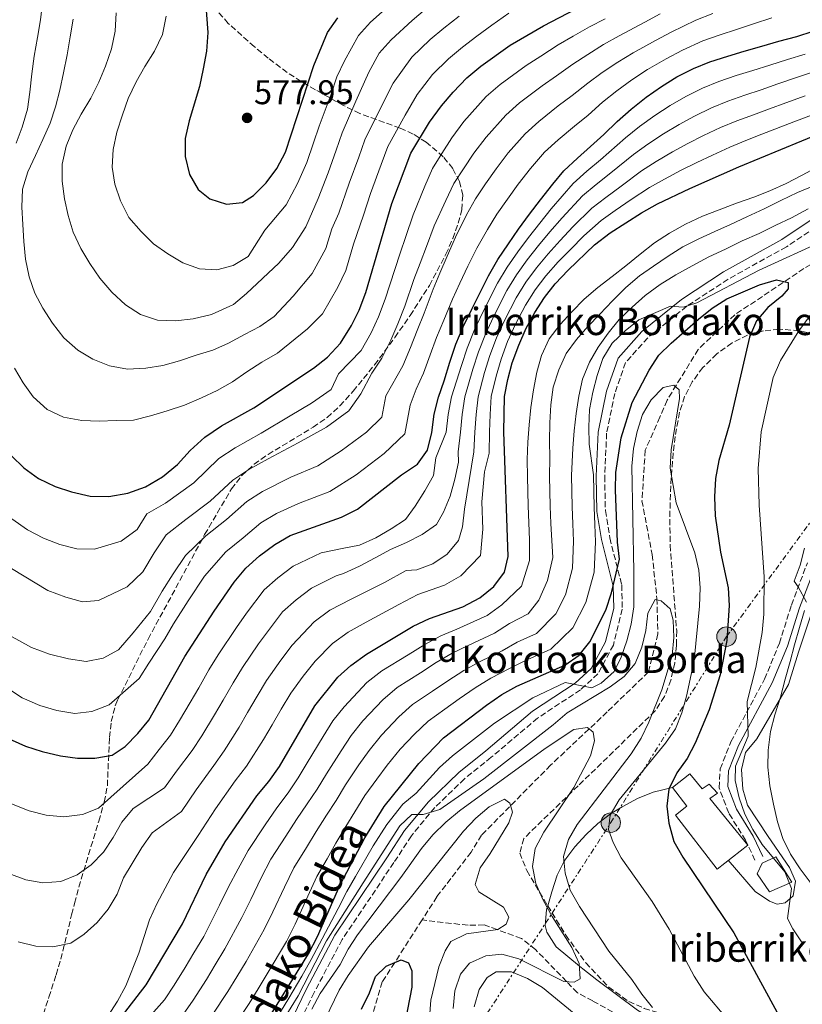
# Model space of a CAD drawing. Units: metres. Extents: x 623541 to 626969, y 4782763 to 4785138.
# Drawn here: x 624808 to 625037, y 4784189 to 4784477 of the extents above; entities that cross this region are included whole.
import ezdxf
from ezdxf.enums import TextEntityAlignment as Align

# ---------------------------------------------------------------- set-up
doc = ezdxf.new("R2010")
doc.units = ezdxf.units.M
doc.header["$MEASUREMENT"] = 0
doc.linetypes.add('DGN Style 3', pattern=[2.435891, 1.739922, -0.695969])
doc.linetypes.add('DGN Style 7', pattern=[3.479844, 1.56593, -0.695969, 0.521977, -0.695969])
for name, color, linetype, lineweight in [('Barranco lineal', 142, 'DGN Style 3', 13), ('Camino', 7, 'DGN Style 3', 0), ('Cota de punto acotado terreno', 7, 'Continuous', 0), ('Curva de nivel directora', 30, 'Continuous', 30), ('Curva de nivel intermedia', 30, 'Continuous', 0), ('Edificio', 1, 'Continuous', 13), ('Etiqueta de zona arbolada', 92, 'Continuous', 0), ('Línea de cambio de uso (parcela vista)', 92, 'Continuous', 0), ('Línea eléctrica', 6, 'DGN Style 7', 0), ('Margen derecho', 7, 'Continuous', 0), ('Poste tendido eléctrico', 7, 'Continuous', 0), ('Punto acotado terreno (símbolo)', 7, 'Continuous', 0), ('Texto de Borda', 7, 'Continuous', 0), ('Torre eléctrica', 7, 'Continuous', 0), ('Zona arbolada', 92, 'DGN Style 3', 0)]:
    doc.layers.add(name, color=color, linetype=linetype, lineweight=lineweight)
doc.styles.add('Style-Arial', font='arial.ttf')

# ---------------------------------------------------------------- blocks, each defined once
blk = doc.blocks.new('5PATER')
at = {"layer": 'Punto acotado terreno (símbolo)', "linetype": 'Continuous', "lineweight": 0}
h = blk.add_hatch(color=51, dxfattribs=at)
edge = h.paths.add_edge_path()
edge.add_ellipse((0, 0), major_axis=(-0.11, -0.111), ratio=0.999422, start_angle=0, end_angle=360)
blk = doc.blocks.new('5PELE')
at = {"layer": 'Torre eléctrica', "linetype": 'Continuous', "lineweight": 0}
h = blk.add_hatch(color=9, dxfattribs=at)
edge = h.paths.add_edge_path()
edge.add_arc((0, 0), 0.285, 0, 360)
at = {"layer": 'Torre eléctrica', "color": 252, "linetype": 'Continuous', "lineweight": 0}
blk.add_circle((0, 0), 0.285, dxfattribs=at)

msp = doc.modelspace()

# ---------------------------------------------------------------- linework, layer by layer
at = {"layer": 'Barranco lineal', "color": 142, "linetype": 'DGN Style 3', "lineweight": 13}
for points in [[(625098.79, 4784441.33, 487.88), (625083.95, 4784431.75, 484.64), (625058.4, 4784416.44, 480.6), (625037.52, 4784404.15, 476.55), (625017.36, 4784390.69, 474.13), (625006.61, 4784380.55, 472.51), (624997.51, 4784365.7, 470.89), (624995.44, 4784360.72, 470.89), (624991.13, 4784351.09, 470.08), (624990.18, 4784336.3, 467.65), (624993.16, 4784320.59, 466.03), (624994.54, 4784307.73, 466.03), (624994.82, 4784297.38, 465.23), (624992.07, 4784286.27, 464.42), (624980.01, 4784274.57, 461.99), (624963.46, 4784259, 457.94), (624943.32, 4784238.58, 455.52), (624940.23, 4784233.57, 455.52), (624930.24, 4784220.56, 454.71), (624925.9, 4784213.78, 454.49)], [(624925.9, 4784213.78, 454.49), (624917.93, 4784201.35, 450), (624914.29, 4784195.68, 448.3), (624908.23, 4784175.65, 445.6)], [(624996.52, 4784178.57, 464.29), (624975.83, 4784190.09, 461.26), (624971.3, 4784192.51, 460.6), (624968.15, 4784195.76, 460), (624959.07, 4784205.11, 456.02), (624954.95, 4784208.39, 454.62), (624947.86, 4784210.95, 455), (624944.02, 4784212.33, 456.36), (624939.35, 4784212.2, 457.92), (624925.9, 4784213.78, 454.49)]]:
    msp.add_polyline3d(points, dxfattribs=at)
at = {"layer": 'Camino', "color": 7, "linetype": 'DGN Style 3', "lineweight": 0}
for points in [[(625042.99, 4784417.62, 481.81), (625032.4, 4784410.53, 481.81), (625015.34, 4784401.06, 481), (625003.26, 4784393.14, 480.6), (624991.85, 4784383.93, 478.98), (624985.41, 4784376.7, 478.17), (624982.22, 4784367.67, 476.96), (624979.86, 4784356.07, 476.96), (624979.29, 4784343.46, 476.15), (624979.49, 4784333.41, 475.74), (624980.79, 4784325.44, 475.34), (624984.25, 4784311.71, 475.34), (624984.44, 4784304.61, 474.53), (624981.84, 4784294.13, 472.51), (624977.31, 4784285.7, 471.29), (624972.2, 4784281.03, 470.48), (624959.67, 4784272.77, 468.05), (624946.12, 4784261.32, 467.25), (624938.26, 4784255.01, 466.03), (624929.59, 4784246.63, 465.22), (624922.78, 4784238.39, 464.41), (624917.69, 4784230.58, 464.01), (624902.56, 4784208.06, 461.99), (624894.37, 4784192.54, 461.99), (624890.4, 4784184.36, 461.58)], [(625023.21, 4784231.26, 478.17), (625020.44, 4784237.06, 478.17), (625015.53, 4784245.03, 478.17), (625012.74, 4784252.36, 478.17), (625013.05, 4784257.93, 478.17), (625016.16, 4784265.82, 478.98), (625026.01, 4784284.18, 481.41), (625030.34, 4784294.63, 483.02), (625033.85, 4784305.83, 483.83), (625038.53, 4784318.15, 485.45)]]:
    msp.add_polyline3d(points, dxfattribs=at)
at = {"layer": 'Curva de nivel directora', "color": 30, "linetype": 'Continuous', "lineweight": 30, "flags": 128}
for points, elevation in [([(624862.55, 4784483.6), (624863.26, 4784473.19), (624862.85, 4784467.76), (624861.95, 4784462.52), (624860.84, 4784457.41), (624857.79, 4784447.31), (624856.68, 4784442.21), (624856.68, 4784436.92), (624857.94, 4784431.67), (624860.43, 4784427.29), (624863.91, 4784424.54), (624868.75, 4784423), (624873.4, 4784423.48), (624876.61, 4784425.51), (624880.33, 4784429.23), (624883.48, 4784433.42), (624885.99, 4784438.22), (624894.26, 4784463.55), (624898.3, 4784473.19), (624901.24, 4784477.44)], 575), ([(624805.93, 4784349.42), (624809.5, 4784345.91), (624813.76, 4784342.83), (624818.69, 4784340.46), (624823.46, 4784338.92), (624828.92, 4784337.68), (624834.34, 4784337.56), (624839.88, 4784338.54), (624845.11, 4784340.36), (624850.04, 4784343.28), (624854.39, 4784346.87), (624858.17, 4784351.01), (624862.37, 4784354.88), (624867.29, 4784358.22), (624876.74, 4784363.48), (624894.21, 4784375.09), (624898.3, 4784378.27), (624902.08, 4784382.4), (624905.27, 4784387.5), (624907.51, 4784392.01), (624909.45, 4784397.21), (624917.08, 4784423.15), (624922.65, 4784437.9), (624928.1, 4784446.96), (624931.58, 4784451.78), (624934.95, 4784455.77), (624939, 4784459.91), (624943.08, 4784463.36), (624951.67, 4784469.44), (624961.39, 4784475.13), (624970.71, 4784479.98)], 550), ([(624800.11, 4784268.91), (624809.96, 4784264.6), (624814.87, 4784262.99), (624820.19, 4784261.75), (624825.22, 4784261.06), (624830.29, 4784261.06), (624835.34, 4784261.96), (624839.1, 4784264.5), (624842.82, 4784268.29), (624846.05, 4784272.2), (624856.59, 4784290.78), (624865.12, 4784304.02), (624870.94, 4784312.46), (624874.37, 4784316.58), (624878.37, 4784320.17), (624882.87, 4784323.56), (624887.31, 4784326.19), (624902.39, 4784331.48), (624907.05, 4784333.83), (624919.92, 4784343.92), (624924.56, 4784346.97), (624927.5, 4784351.08), (624928.75, 4784356.26), (624929.44, 4784361.57), (624930.69, 4784366.61), (624932.37, 4784371.38), (624934.02, 4784376.85), (624935.82, 4784382.05), (624937.91, 4784387.11), (624940.41, 4784392.33), (624942.78, 4784396.98), (624945.28, 4784402.06), (624948.07, 4784406.86), (624951.14, 4784411.4), (624954.08, 4784415.65), (624957.3, 4784420.05), (624960.52, 4784424.31), (624964.15, 4784428.86), (624967.38, 4784432.71), (624971.31, 4784436.43), (624975.11, 4784439.87), (624979.04, 4784443.32), (624982.97, 4784447.18), (624987.04, 4784450.77), (624991.39, 4784454.23), (624995.9, 4784457.41), (625000.41, 4784460.18), (625005.21, 4784462.68), (625010.02, 4784464.62), (625015.26, 4784466.3), (625020.08, 4784467.68), (625025.19, 4784469.21), (625030.16, 4784470.6), (625035.4, 4784472), (625040.23, 4784473.52)], 525), ([(624832.15, 4784177.8), (624845.3, 4784194.78), (624855.93, 4784212.6), (624862.83, 4784227.05), (624868.34, 4784236.65), (624877.63, 4784250.05), (624881.13, 4784254.25), (624884.21, 4784258.58), (624894.57, 4784276.32), (624901.28, 4784284.78), (624905.08, 4784288.15), (624909.65, 4784291.48), (624923.33, 4784299.65), (624928.06, 4784301.93), (624937.84, 4784305.26), (624942.78, 4784307.97), (624946.93, 4784311.28), (624950.01, 4784315.4), (624951.06, 4784320.02), (624949.77, 4784356.49), (624949.98, 4784366.78), (624950.95, 4784371.75), (624952.28, 4784376.58), (624954.15, 4784381.78), (624956.37, 4784386.78), (624958.82, 4784391.3), (624961.69, 4784395.69), (624964.85, 4784399.74), (624968.63, 4784403.74), (624976.35, 4784411.11), (624980.91, 4784414.58), (624990.07, 4784420.46), (624994.72, 4784423.09), (625004.19, 4784427.6), (625018.48, 4784433.9), (625043.09, 4784444.04)], 500), ([(624878.97, 4784181.61), (624892.75, 4784203.89), (624895.32, 4784208.9), (624901.86, 4784223.89), (624909.19, 4784237.79), (624914.78, 4784246.92), (624924.93, 4784259.5), (624932.16, 4784267.01), (624944.76, 4784276.53), (624949.26, 4784279.65), (624953.64, 4784282.06), (624967.65, 4784288.29), (624971.81, 4784291.19), (624974.97, 4784295.1), (624979.66, 4784304.34), (624981.32, 4784309.39), (624983.62, 4784319.26), (624983, 4784324.18), (624982.43, 4784339.53), (624982.5, 4784344.54), (624984.1, 4784354.73), (624987.36, 4784365.04), (624992.24, 4784374.5), (624995.11, 4784378.82), (624998.7, 4784382.39), (625006.71, 4784389.43), (625010.72, 4784392.6), (625014.96, 4784395.29), (625024.51, 4784399.45), (625029.54, 4784400.91), (625032.9, 4784400.1), (625032.88, 4784398.29), (625031.06, 4784396.15), (625026.98, 4784392.84), (625023.62, 4784388.86), (625021.59, 4784384.14), (625015.63, 4784358.39), (625012.65, 4784348.08), (625011.68, 4784342.84), (625011.35, 4784337.41), (625011.57, 4784331.92), (625013.12, 4784321.26), (625015.42, 4784310.89), (625015.63, 4784305.68), (625015.01, 4784295.45), (625013.07, 4784285.38), (625009.87, 4784275.21), (625005.76, 4784265.43), (625003.38, 4784260.98), (625000.37, 4784256.73), (624998, 4784252), (624997.44, 4784247.05), (624998, 4784242.06), (624999.47, 4784236.68), (625002.17, 4784232.16), (625017.04, 4784209.98), (625029.56, 4784186.96)], 475), ([(624908.22, 4784187.7), (624910.52, 4784192.49), (624912.34, 4784197.27), (624915.38, 4784200.27), (624919.78, 4784202.13), (624921.96, 4784201.22), (624922.93, 4784198.88), (624922.92, 4784194.09), (624919.82, 4784178.01)], 450)]:
    msp.add_lwpolyline(points, dxfattribs=dict(at, elevation=elevation))
at = {"layer": 'Curva de nivel intermedia', "color": 30, "linetype": 'Continuous', "lineweight": 0, "flags": 128}
for points, elevation in [([(624814.92, 4784481.86), (624814.36, 4784476.84), (624813.53, 4784471.67), (624812.57, 4784466.22), (624811.88, 4784461.06), (624811.26, 4784455.69), (624810.57, 4784450.73), (624809.04, 4784445.54), (624807.23, 4784440.83)], 555), ([(624851.1, 4784477.91), (624850.07, 4784472.6), (624847.7, 4784467.74), (624844.9, 4784463.21), (624842.32, 4784458.76), (624840.02, 4784453.9), (624838.34, 4784449.12), (624836.67, 4784444.07), (624835.63, 4784438.97), (624835.29, 4784433.81), (624836.12, 4784428.83), (624837.79, 4784423.94), (624840.22, 4784419.14), (624843.81, 4784415), (624847.45, 4784411.41), (624851.57, 4784408.47), (624856.02, 4784405.81), (624860.87, 4784404.07), (624865.88, 4784403.79), (624870.71, 4784405.1), (624875.09, 4784407.66), (624879.92, 4784415.37), (624886.15, 4784422.83), (624889.52, 4784429.06), (624892.21, 4784435.21), (624894.15, 4784440.88), (624895.8, 4784445.76), (624899.37, 4784455.18), (624901.02, 4784460.23), (624903.27, 4784464.88), (624907.31, 4784472.31), (624910.79, 4784476.19), (624917.64, 4784482.26)], 570), ([(624836.47, 4784478.97), (624836.2, 4784473.61), (624835.09, 4784468.43), (624833.36, 4784463.31), (624831.4, 4784458.67), (624829.1, 4784453.94), (624826.31, 4784449.28), (624823.86, 4784444.69), (624821.84, 4784439.91), (624820.73, 4784434.73), (624820.73, 4784429.72), (624821.43, 4784424.6), (624822.47, 4784419.69), (624823.93, 4784414.86), (624826.21, 4784410.06), (624828.84, 4784405.61), (624831.74, 4784401.38), (624835.19, 4784397.24), (624839.26, 4784393.59), (624843.64, 4784390.79), (624848.56, 4784389.12), (624853.85, 4784388.85), (624859.05, 4784389.48), (624864.37, 4784390.74), (624870.75, 4784393.63), (624874.63, 4784396.87), (624884.08, 4784405.75), (624888.07, 4784410.31), (624891.98, 4784416.42), (624895.56, 4784424.69), (624898.42, 4784432.19), (624900.77, 4784438.78), (624902.51, 4784443.8), (624906.55, 4784453.12), (624910.35, 4784461.61), (624913.38, 4784467.18), (624916.83, 4784471.08), (624922.98, 4784476.68), (624926.87, 4784480.02)], 565), ([(624795.63, 4784287.46), (624809.01, 4784278.65), (624814.22, 4784276.5), (624819.19, 4784275.04), (624824.43, 4784274.14), (624829.42, 4784274.7), (624834.45, 4784276.64), (624843.26, 4784284.35), (624846.05, 4784288.82), (624850.73, 4784295.91), (624853.24, 4784300.33), (624857.58, 4784307.06), (624862.34, 4784314.22), (624868.52, 4784321.34), (624873.57, 4784325.51), (624878.77, 4784329.83), (624883.31, 4784332.6), (624889.8, 4784335.52), (624898.93, 4784338.98), (624906.64, 4784343.89), (624914.78, 4784350.15), (624920.85, 4784355.89), (624922.39, 4784364.27), (624924.21, 4784368.94), (624926.31, 4784373.59), (624928.27, 4784378.98), (624930.16, 4784384.04), (624932.22, 4784389.13), (624934.78, 4784395.22), (624936.96, 4784399.9), (624939.24, 4784404.92), (624941.87, 4784410.12), (624945.03, 4784415.62), (624947.8, 4784420.1), (624950.88, 4784424.48), (624954.03, 4784428.84), (624957.63, 4784433.44), (624961.7, 4784438.15), (624965.66, 4784441.82), (624970.42, 4784445.79), (624974.43, 4784449.05), (624978.65, 4784452.77), (624982.8, 4784456.11), (624987.26, 4784459.38), (624991.77, 4784462.35), (624997.27, 4784465.51), (625001.98, 4784467.98), (625008, 4784470.72), (625013.08, 4784472.5), (625017.84, 4784474.05), (625022.82, 4784475.72), (625028.11, 4784477.48)], 530), ([(624979.38, 4784477.14), (624974.85, 4784474.83), (624970.07, 4784472.11), (624965.7, 4784469.54), (624960.6, 4784466.24), (624956.36, 4784463.53), (624948.72, 4784457.98), (624944.68, 4784454.47), (624938.09, 4784447.2), (624934.58, 4784442.43), (624931.64, 4784437.76), (624928.93, 4784433.45), (624926.71, 4784428.28), (624923.27, 4784419.89), (624921.13, 4784413.53), (624919.5, 4784408.68), (624917.9, 4784403.91), (624915.14, 4784395.19), (624913.17, 4784390.02), (624911.02, 4784385.37), (624908.13, 4784380.2), (624901.51, 4784373.4), (624899.35, 4784368.86), (624893.58, 4784364.81), (624887.4, 4784361.11), (624878.85, 4784356.03), (624871.29, 4784351.81), (624866.47, 4784348.62), (624859.19, 4784341.53), (624850.96, 4784335.6), (624845.49, 4784332.46), (624842.59, 4784327.88), (624837.98, 4784324.5), (624830.12, 4784322.13), (624825.04, 4784322.26), (624820.07, 4784323.52), (624815.29, 4784325.4), (624810.57, 4784327.84), (624801.35, 4784334.26)], 545), ([(624802.34, 4784298.6), (624811.73, 4784293.43), (624817, 4784291.42), (624822.6, 4784290.05), (624827.76, 4784289.36), (624832.74, 4784290.26), (624837.13, 4784292.68), (624841.5, 4784297.73), (624846.54, 4784303.96), (624849.9, 4784309.89), (624853.15, 4784314.93), (624856.73, 4784320.3), (624862.66, 4784326.09), (624868.78, 4784330.85), (624874.67, 4784336.09), (624879.3, 4784339), (624887.58, 4784343.21), (624895.46, 4784346.49), (624902.28, 4784350.86), (624909.63, 4784356.39), (624914.19, 4784360.69), (624915.35, 4784366.98), (624920.25, 4784375.79), (624922.52, 4784381.11), (624924.5, 4784386.03), (624926.53, 4784391.15), (624929.15, 4784398.12), (624931.14, 4784402.83), (624933.21, 4784407.79), (624935.67, 4784413.38), (624938.93, 4784419.84), (624941.51, 4784424.55), (624944.47, 4784428.9), (624947.55, 4784433.37), (624951.12, 4784438.03), (624956.03, 4784443.59), (624960.02, 4784447.2), (624965.73, 4784451.7), (624969.82, 4784454.78), (624974.34, 4784458.36), (624978.55, 4784461.44), (624983.12, 4784464.53), (624987.64, 4784467.28), (624994.13, 4784470.83), (624998.76, 4784473.29), (625005.97, 4784476.82), (625010.91, 4784478.71)], 535), ([(624806.75, 4784375.04), (624809.31, 4784370.73), (624812.27, 4784366.64), (624816.34, 4784362.93), (624821.13, 4784360.7), (624826.44, 4784359.74), (624831.52, 4784359.6), (624836.52, 4784359.74), (624841.59, 4784359.88), (624846.56, 4784361.13), (624851.39, 4784362.58), (624856.49, 4784364.26), (624861.44, 4784366.34), (624866.04, 4784368.55), (624870.48, 4784371.11), (624874.65, 4784373.94), (624879.09, 4784376.77), (624883.67, 4784379.4), (624892.4, 4784386.53), (624896.81, 4784390.92), (624901.33, 4784398.71), (624903.63, 4784403.61), (624905.88, 4784411.29), (624908.77, 4784419.8), (624910.86, 4784426.16), (624913.99, 4784434.6), (624915.94, 4784439.87), (624920.92, 4784449.01), (624924.5, 4784455.06), (624928.91, 4784460.87), (624933.66, 4784465.5), (624937.68, 4784468.92), (624941.95, 4784472.1), (624946.28, 4784475.35), (624951.24, 4784478.83)], 555), ([(624823.88, 4784477.06), (624823.05, 4784471.89), (624822.15, 4784466.65), (624821.11, 4784461.41), (624820.07, 4784456.31), (624818.74, 4784451.47), (624817.21, 4784446.63), (624815.05, 4784441.91), (624812.95, 4784437.2), (624810.65, 4784432.47), (624809.12, 4784427.36), (624808.92, 4784422.14), (624809.2, 4784417.07), (624809.48, 4784412.07), (624809.97, 4784406.94), (624811.08, 4784401.75), (624812.68, 4784397), (624815.02, 4784392.55), (624817.93, 4784388.18), (624821.24, 4784383.96), (624825.31, 4784380.32), (624829.69, 4784377.66), (624834.54, 4784375.7), (624839.78, 4784374.81), (624845.2, 4784375.03), (624850.18, 4784375.86), (624855.01, 4784377.25), (624859.9, 4784378.84), (624864.73, 4784380.3), (624869.33, 4784382.37), (624873.99, 4784384.93), (624878.51, 4784387.28), (624882.67, 4784390.18), (624888.24, 4784396.14), (624893.81, 4784402.71), (624897.8, 4784410.02), (624899.49, 4784415.78), (624901.6, 4784420.33), (624904.64, 4784429.18), (624907.38, 4784436.69), (624909.22, 4784441.83), (624913.74, 4784451.07), (624917.42, 4784458.33), (624922.87, 4784465.98), (624928.32, 4784471.09), (624932.27, 4784474.47), (624936.74, 4784477.96)], 560), ([(624995.54, 4784478.6), (624990.99, 4784476.16), (624983.51, 4784472.21), (624978.98, 4784469.68), (624974.31, 4784466.77), (624970.02, 4784463.95), (624965.21, 4784460.51), (624961.04, 4784457.61), (624954.37, 4784452.59), (624950.35, 4784449.03), (624944.61, 4784442.61), (624941.07, 4784437.9), (624938.05, 4784433.33), (624935.22, 4784429), (624932.82, 4784424.06), (624929.47, 4784416.63), (624927.17, 4784410.66), (624925.32, 4784405.75), (624923.53, 4784401.01), (624920.83, 4784393.17), (624918.84, 4784388.03), (624916.77, 4784383.24), (624914.19, 4784378)], 540), ([(624800.91, 4784249.67), (624811.1, 4784245.71), (624816.01, 4784244.38), (624821.23, 4784243.9), (624826.64, 4784244.61), (624831.31, 4784246.48), (624845.76, 4784259.33), (624849.06, 4784263.61), (624852.36, 4784267.77), (624855.04, 4784272.09), (624858.13, 4784277.3), (624860.61, 4784281.64), (624863.62, 4784286.93), (624866.35, 4784291.25), (624871.63, 4784299.26), (624874.62, 4784303.46), (624879.75, 4784310.22), (624883.71, 4784313.77), (624888.22, 4784317.15), (624896.41, 4784321.08), (624902.6, 4784322.31), (624907.58, 4784323.35), (624912.39, 4784325.43), (624916.84, 4784328.06), (624921.07, 4784330.82), (624923.88, 4784334.72), (624926.75, 4784339.18), (624929.2, 4784343.7), (624929.96, 4784348.86), (624932.96, 4784356.31), (624933.53, 4784361.55), (624934.55, 4784366.64), (624937.41, 4784375.83), (624939.11, 4784380.95), (624941.16, 4784386.04), (624943.6, 4784391.22), (624947.99, 4784399.9), (624950.79, 4784404.63), (624953.88, 4784409.06), (624956.99, 4784413.27), (624960.29, 4784417.48), (624963.68, 4784421.67), (624970.08, 4784429.08), (624974.07, 4784432.6), (624978.1, 4784435.99), (624985.32, 4784442.37), (624989.48, 4784445.67), (624993.95, 4784448.9), (624998.47, 4784451.85), (625002.99, 4784454.47), (625007.86, 4784456.92), (625012.63, 4784458.86), (625017.75, 4784460.58), (625022.54, 4784462.07), (625027.54, 4784463.67), (625032.74, 4784465.29), (625037.84, 4784466.84)], 520), ([(624805.15, 4784227.37), (624810.07, 4784225.49), (624815.1, 4784224.66), (624820.3, 4784225.01), (624825.05, 4784226.95), (624829.2, 4784229.92), (624832.79, 4784233.56), (624835.66, 4784237.88), (624838.11, 4784242.33), (624841.47, 4784246.32), (624850.67, 4784252.39), (624854.17, 4784257.28), (624858.68, 4784263.34), (624861.56, 4784267.63), (624865.28, 4784273.7), (624867.77, 4784278.04), (624870.66, 4784283.08), (624873.4, 4784287.52), (624878.14, 4784294.51), (624881.29, 4784298.79), (624885.13, 4784303.86), (624889.06, 4784307.36), (624893.58, 4784310.73), (624900.79, 4784314.32), (624902.94, 4784315.02), (624907.61, 4784317.23), (624912.2, 4784319.59), (624916.72, 4784322.07), (624921.33, 4784324.08), (624925.92, 4784326.43), (624930.15, 4784329.4), (624932.14, 4784332.93), (624934.16, 4784337.65), (624935.48, 4784342.62), (624936.53, 4784347.58), (624936.5, 4784350.65), (624937.16, 4784356.35), (624937.61, 4784361.54), (624938.4, 4784366.68), (624940.79, 4784374.81), (624942.4, 4784379.86), (624944.4, 4784384.98), (624946.79, 4784390.11), (624950.7, 4784397.75), (624953.52, 4784402.39), (624956.62, 4784406.73), (624959.9, 4784410.88), (624963.28, 4784414.91), (624966.85, 4784419.03), (624972.79, 4784425.45), (624976.83, 4784428.77), (624981.09, 4784432.11), (624987.67, 4784437.55), (624991.92, 4784440.56), (624996.51, 4784443.58), (625001.04, 4784446.29), (625005.58, 4784448.76), (625010.51, 4784451.17), (625015.25, 4784453.09), (625020.24, 4784454.86), (625024.99, 4784456.45), (625029.9, 4784458.14), (625035.33, 4784459.98), (625040.28, 4784461.68)], 515), ([(624807.86, 4784207.33), (624812.97, 4784206.15), (624817.98, 4784205.94), (624823.23, 4784206.99), (624827.19, 4784209.61), (624830.99, 4784213.05), (624834.15, 4784216.96), (624836.74, 4784221.27), (624838.63, 4784226.05), (624844.01, 4784234.96), (624847.02, 4784239.22), (624855.59, 4784245.44), (624859.84, 4784251.77), (624865, 4784258.91), (624868.08, 4784263.17), (624872.43, 4784270.1), (624874.93, 4784274.43), (624877.7, 4784279.23), (624880.46, 4784283.78), (624884.65, 4784289.75), (624887.95, 4784294.12), (624894.4, 4784300.96), (624898.94, 4784304.31), (624905.18, 4784307.56), (624914.95, 4784312.38), (624921.23, 4784315.93), (624924.4, 4784316.1), (624929.08, 4784317.9), (624933.24, 4784320.72), (624936.54, 4784324.64), (624937.75, 4784328.71), (624938.3, 4784333.8), (624941.03, 4784350.63), (624941.36, 4784356.4), (624941.7, 4784361.52), (624942.26, 4784366.71), (624944.18, 4784373.79), (624945.7, 4784378.77), (624947.65, 4784383.91), (624949.99, 4784389), (624953.41, 4784395.6), (624956.24, 4784400.16), (624959.36, 4784404.4), (624962.81, 4784408.5), (624966.27, 4784412.33), (624970.02, 4784416.39), (624975.5, 4784421.83), (624979.59, 4784424.94), (624984.08, 4784428.23), (624990.02, 4784432.73), (624994.36, 4784435.45), (624999.07, 4784438.25), (625003.62, 4784440.73), (625008.17, 4784443.05), (625013.17, 4784445.41), (625017.87, 4784447.33), (625022.74, 4784449.15), (625027.44, 4784450.84), (625032.26, 4784452.6), (625037.92, 4784454.67)], 510), ([(624834.06, 4784185.64), (624836.93, 4784190.03), (624839.3, 4784194.48), (624843.14, 4784204.11), (624846.21, 4784213.79), (624848.37, 4784218.44), (624853.26, 4784227.68), (624860.5, 4784238.49), (624865.51, 4784246.27), (624871.32, 4784254.48), (624874.61, 4784258.71), (624879.58, 4784266.5), (624882.09, 4784270.82), (624884.74, 4784275.38), (624887.51, 4784280.05), (624891.16, 4784284.99), (624894.62, 4784289.45), (624899.74, 4784294.56), (624904.29, 4784297.89), (624909.56, 4784300.8), (624919.14, 4784306.01), (624924.65, 4784308.93), (624932.47, 4784311.59), (624937.2, 4784314.38), (624942.99, 4784320.32), (624943.69, 4784328.01), (624943.41, 4784336.01), (624944.13, 4784344.79), (624945.5, 4784350.22), (624945.57, 4784356.44), (624945.78, 4784361.5), (624946.12, 4784366.75), (624947.56, 4784372.77), (624948.99, 4784377.67), (624950.9, 4784382.85), (624953.18, 4784387.89), (624956.11, 4784393.45), (624958.97, 4784397.92), (624962.11, 4784402.07), (624965.72, 4784406.12), (624969.25, 4784409.76), (624973.18, 4784413.75), (624978.21, 4784418.2), (624982.36, 4784421.11), (624987.07, 4784424.34), (624992.37, 4784427.91), (624996.8, 4784430.35), (625001.63, 4784432.92), (625006.19, 4784435.17), (625010.75, 4784437.34), (625015.82, 4784439.66), (625020.49, 4784441.57), (625025.23, 4784443.43), (625034.61, 4784447.06), (625040.5, 4784449.35)], 505), ([(624998.18, 4784414.5), (625002.9, 4784417.2), (625007.91, 4784419.5), (625012.73, 4784421.37), (625017.82, 4784423.25), (625022.85, 4784425.06), (625027.59, 4784426.86), (625032.33, 4784429), (625036.99, 4784431.5), (625041.86, 4784434.13)], 495), ([(624963.54, 4784364.31), (624964.23, 4784369.55), (624965.9, 4784374.6), (624968.06, 4784379.39), (624971.01, 4784383.43), (624974.31, 4784387.21), (624977.89, 4784390.85), (624981.54, 4784394.78), (624985.47, 4784398.64), (624989.47, 4784402.02), (624993.57, 4784404.91), (624997.8, 4784407.81), (625002.17, 4784410.51), (625006.77, 4784412.86), (625011.43, 4784415.01), (625016.03, 4784417.08), (625020.84, 4784419.3), (625025.92, 4784421.66), (625030.79, 4784424.09), (625035.66, 4784426.38), (625040.61, 4784428.47)], 490), ([(624995.51, 4784399.48), (625000.09, 4784402.31), (625004.89, 4784405.02), (625009.75, 4784407.59), (625014.56, 4784409.81), (625019.49, 4784412.24), (625024.44, 4784414.46), (625029.31, 4784416.82), (625033.91, 4784419.04), (625038.77, 4784421.6)], 485), ([(624845.21, 4784184.28), (624850.67, 4784190.46), (624853.44, 4784194.7), (624856.66, 4784199.87), (624859.24, 4784204.15), (624862.12, 4784208.95), (624866.74, 4784218.08), (624869.33, 4784223.42), (624872.12, 4784228.72), (624875.04, 4784234.1), (624880.07, 4784241.56), (624883.41, 4784246.59), (624886.74, 4784250.96), (624889.73, 4784255.28), (624892.34, 4784259.7), (624897, 4784267.39), (624899.86, 4784272), (624903.12, 4784276.09), (624909.75, 4784283.14), (624914.15, 4784286.58), (624921.82, 4784291.29), (624926.69, 4784294.32), (624931.4, 4784296.85), (624936.09, 4784298.76), (624944.95, 4784302.79), (624949.18, 4784305.85), (624955, 4784311.34), (624957.34, 4784318.87), (624957.31, 4784324.85), (624957.13, 4784329.85), (624956.95, 4784334.84), (624956.7, 4784343.33), (624956.63, 4784348.34), (624956.83, 4784353.42), (624957.18, 4784358.5), (624957.73, 4784363.59), (624958.43, 4784368.69), (624959.46, 4784373.93), (624960.86, 4784378.77), (624963.02, 4784383.63), (624966.31, 4784387.82), (624969.68, 4784391.53), (624973.26, 4784395.24), (624977.27, 4784398.62), (624981.49, 4784401.87), (624985.51, 4784404.97), (624989.66, 4784408.35), (624993.81, 4784411.74), (624998.18, 4784414.5)], 495), ([(624976.21, 4784334.34), (624976.05, 4784343.87), (624974.76, 4784352.8), (624974.61, 4784357.87), (624974.82, 4784362.96), (624975.86, 4784368.06), (624977.05, 4784372.96), (624978.79, 4784377.88), (624981.45, 4784382.33), (624985.24, 4784385.98), (624989.25, 4784389.22), (624998.53, 4784393.23), (625002.22, 4784392.85), (625006.22, 4784394.14), (625024.45, 4784403.75), (625043.67, 4784412.49)], 480), ([(624864.6, 4784185.96), (624869.13, 4784192.86), (624871.73, 4784197.13), (624874.49, 4784201.66), (624879.75, 4784210.98), (624882.32, 4784216.16), (624885.72, 4784223.39), (624888.45, 4784229), (624892.13, 4784234.94), (624894.97, 4784239.66), (624897.97, 4784244.38), (624900.76, 4784248.67), (624903.56, 4784253.31), (624907.46, 4784259.1), (624910.46, 4784263.35), (624914.02, 4784267.8), (624919.07, 4784273.12), (624923.15, 4784276.79), (624928.98, 4784280.65), (624933.41, 4784283.68), (624938.08, 4784286.69), (624942.67, 4784289.21), (624949.29, 4784292.43), (624953.7, 4784294.97), (624959.36, 4784297.49), (624964.99, 4784303.22), (624967.8, 4784308.76), (624969.9, 4784316.56), (624970.15, 4784324.51), (624969.97, 4784329.51), (624969.79, 4784334.51), (624969.6, 4784343.69), (624969.93, 4784351.63), (624970.41, 4784356.78), (624970.97, 4784361.81), (624971.73, 4784366.9), (624972.78, 4784371.8), (624974.8, 4784376.79), (624977.39, 4784381.17), (624980.33, 4784385.29), (624983.56, 4784389.27), (624987.28, 4784392.92), (624991.15, 4784396.3), (624995.51, 4784399.48)], 485), ([(625045.51, 4784398.78), (625036, 4784385.93), (625030.67, 4784377.3), (625028.52, 4784372.37), (625025.06, 4784356.42), (625024.11, 4784345.76), (625024.47, 4784335.06), (625025.89, 4784314.03), (625025.78, 4784303.11), (625025.3, 4784297.81), (625023.5, 4784287.61), (625020.92, 4784277.6), (625021.2, 4784267.52), (625017.48, 4784258.73), (625017.46, 4784254.49), (625018.57, 4784249.51), (625020.24, 4784244.69), (625022.59, 4784240.17), (625025.28, 4784235.79), (625031.9, 4784227.84), (625033.84, 4784222.96), (625032.76, 4784214.24), (625034.3, 4784211.22), (625037.21, 4784206.78)], 480), ([(624914.19, 4784378), (624911.25, 4784373.6), (624908.03, 4784367.56), (624904.49, 4784362.62), (624897.93, 4784357.84), (624889.74, 4784353.21), (624880.97, 4784348.57), (624875.3, 4784345.41), (624870.57, 4784342.35), (624863.98, 4784336.19), (624856.81, 4784330.85), (624851.11, 4784326.38), (624847.65, 4784321.12), (624844.32, 4784315.49), (624839.74, 4784311.12), (624831.33, 4784307.18), (624826.61, 4784306.77), (624821.77, 4784308.17), (624816.57, 4784310.11), (624802.72, 4784318.42)], 540), ([(624883.17, 4784184.7), (624886.96, 4784190.87), (624890.74, 4784197.35), (624893.53, 4784202.2), (624896.67, 4784208.29), (624901.34, 4784217.1), (624903.94, 4784222.13), (624906.46, 4784226.48), (624911.66, 4784235.42), (624915.62, 4784241.67), (624920.26, 4784247.58), (624924.2, 4784250.82), (624931.01, 4784258.31), (624934.81, 4784261.75), (624947.06, 4784271.27), (624958.33, 4784278.74), (624967.73, 4784283.18), (624975.56, 4784281.66), (624978.24, 4784282.98), (624982.04, 4784286.35), (624984.14, 4784290.58), (624985.75, 4784295.36), (624987.07, 4784300.26), (624987.77, 4784305.29), (624987.83, 4784315.65), (624987.18, 4784346.43), (624987.74, 4784351.59), (624988.78, 4784356.56), (624990.31, 4784361.54), (624992.9, 4784365.85), (624996.42, 4784369.42), (624999.46, 4784370.13), (625001.03, 4784368.72), (625001.17, 4784366.22), (624998.73, 4784351.2), (624998.46, 4784345.84), (625000.21, 4784335.67), (625005.62, 4784321.08), (625006.8, 4784316.03), (625007.15, 4784310.83), (625006.95, 4784305.47), (625005.45, 4784289.65), (625003.23, 4784279.15), (625001.84, 4784274.32), (624999.95, 4784269.68), (624997.01, 4784265.49), (624983.56, 4784248.85), (624980.9, 4784244.4), (624980.39, 4784240.21), (624981.75, 4784236.42), (624984.1, 4784231.9), (624993.15, 4784219.15), (624998.1, 4784211.08), (625005.43, 4784197.31), (625008.34, 4784192.8), (625015.24, 4784184.58)], 470), ([(624856.04, 4784186.14), (624859.02, 4784190.33), (624862.89, 4784196.37), (624865.48, 4784200.64), (624868.3, 4784205.31), (624873.24, 4784214.53), (624875.83, 4784219.79), (624878.92, 4784226.06), (624881.75, 4784231.55), (624886.1, 4784238.25), (624889.19, 4784243.13), (624892.35, 4784247.67), (624895.25, 4784251.97), (624897.95, 4784256.51), (624902.23, 4784263.24), (624905.16, 4784267.67), (624908.57, 4784271.94), (624914.41, 4784278.13), (624918.65, 4784281.69), (624925.4, 4784285.97), (624930.05, 4784289), (624934.74, 4784291.77), (624939.38, 4784293.98), (624947.12, 4784297.61), (624951.44, 4784300.41), (624956.88, 4784303.25), (624959.99, 4784307.28), (624962.53, 4784313), (624964.09, 4784319.72), (624963.55, 4784329.68), (624963.37, 4784334.68), (624963.15, 4784343.51), (624963.21, 4784348.73), (624963.14, 4784353.8), (624963.27, 4784359.09), (624963.54, 4784364.31)], 490), ([(624870.18, 4784181.58), (624875.36, 4784189.36), (624877.98, 4784193.62), (624880.67, 4784198.01), (624886.25, 4784207.44), (624888.82, 4784212.53), (624892.52, 4784220.73), (624895.15, 4784226.44), (624898.16, 4784231.62), (624900.74, 4784236.2), (624903.58, 4784241.08), (624906.28, 4784245.36), (624909.17, 4784250.11), (624912.68, 4784254.95), (624915.75, 4784259.02), (624919.47, 4784263.65), (624923.73, 4784268.11), (624927.66, 4784271.9), (624932.56, 4784275.34), (624936.77, 4784278.36), (624941.42, 4784281.61), (624945.97, 4784284.43), (624951.47, 4784287.24), (624955.95, 4784289.53), (624963.51, 4784292.89), (624969.98, 4784299.16), (624973.73, 4784306.55), (624976.18, 4784315.41), (624976.58, 4784324.34), (624976.39, 4784329.34), (624976.21, 4784334.34)], 480), ([(625037.7, 4784322.42), (625036.44, 4784317.52), (625034.63, 4784312.81), (625035.79, 4784311.11), (625038.28, 4784306.66)], 485), ([(624879.5, 4784175.03), (624889.7, 4784191.64), (624898.02, 4784207.68), (624908.72, 4784224.65), (624919.44, 4784241.27), (624922.95, 4784244.64), (624926.2, 4784244.62), (624931.1, 4784246.01), (624943.92, 4784255.06), (624964.21, 4784270.78), (624968.28, 4784274.3), (624980.86, 4784281.94), (624984.95, 4784284.91), (624988.18, 4784288.75), (624990.14, 4784293.47), (624991.32, 4784298.37), (624991.88, 4784303.46), (624994.06, 4784307.41), (624995.81, 4784307.04), (624998.45, 4784304.68), (624999.3, 4784301.44), (624999.52, 4784296.3), (624998.97, 4784291.07), (624995.98, 4784281.04), (624992.21, 4784271.62), (624989.97, 4784266.9), (624987.04, 4784262.3), (624971.27, 4784241.63), (624968.68, 4784237.25), (624967.22, 4784232.34), (624967.7, 4784227.48), (624969.23, 4784222.45), (624971.94, 4784217.66), (624980.5, 4784204.62), (624987.2, 4784196.32), (624990.17, 4784192.09), (624993.27, 4784188.14)], 465), ([(625037.65, 4784304.21), (625036.26, 4784299.23), (625034.8, 4784294.18), (625033.47, 4784289.35), (625032.08, 4784284.16), (625030.63, 4784278.91), (625028.97, 4784273.72), (625027.71, 4784268.82), (625027.03, 4784263.44), (625026.96, 4784258.44), (625027.6, 4784252.96), (625028.65, 4784247.57), (625029.76, 4784242.45), (625031.36, 4784237.56), (625033.57, 4784232.96), (625036.4, 4784228.73), (625039.65, 4784224.44)], 485), ([(624893.73, 4784187.67), (624896.11, 4784192.25), (624901.99, 4784200.76), (624904.3, 4784205.2), (624907.03, 4784209.45), (624919.71, 4784226.14), (624925.73, 4784234.65), (624929.1, 4784238.64), (624932.82, 4784242.36), (624936.83, 4784245.67), (624961.84, 4784263.88), (624970.24, 4784269.4), (624974.25, 4784270.07), (624975.96, 4784268.66), (624976.31, 4784266.09), (624975.18, 4784261.75), (624970.29, 4784252.51), (624961.48, 4784239.4), (624958.97, 4784234.67), (624958.14, 4784229.43), (624959.11, 4784224.38), (624961.33, 4784219.58), (624963.9, 4784214.78), (624969.64, 4784205.69), (624971.86, 4784201.03), (624972.12, 4784196.52), (624970.41, 4784195.56), (624967.34, 4784195.83), (624954.23, 4784202.42), (624949.18, 4784203.81), (624944.54, 4784203.33), (624939.8, 4784201.11), (624937.18, 4784197.91), (624935.44, 4784193.07), (624935.02, 4784187.91)], 460), ([(624892.18, 4784173.69), (624901.65, 4784193.29), (624904.31, 4784197.53), (624910.27, 4784205.9), (624921.99, 4784219.65), (624938.05, 4784239.7), (624941.63, 4784243.55), (624945.5, 4784246.79), (624949.96, 4784249.07), (624951.59, 4784247.93), (624952.29, 4784245.24), (624951.26, 4784242.15), (624945.81, 4784233.17), (624942.86, 4784228.98), (624941.4, 4784224.15), (624942.5, 4784221.95), (624949.72, 4784217.49), (624951.26, 4784214.62), (624950.48, 4784212.51), (624948.09, 4784210.98), (624938.88, 4784209.68), (624934.35, 4784207.47), (624932.69, 4784204.78), (624930.8, 4784200.07), (624928.5, 4784190.28), (624928.09, 4784185.19)], 455), ([(624973.07, 4784184.18), (624961.12, 4784194), (624956.74, 4784196.66), (624952.09, 4784198.61), (624947.57, 4784198.63), (624944.91, 4784196.96), (624942.57, 4784193.41), (624941.18, 4784188.37)], 465)]:
    msp.add_lwpolyline(points, dxfattribs=dict(at, elevation=elevation))
at = {"layer": 'Edificio', "color": 1, "linetype": 'Continuous', "lineweight": 13}
for points in [[(625004.13, 4784256.53, 481.41), (625007.82, 4784252.05, 480.19), (625009.82, 4784253.46, 479.38), (625012.27, 4784250.81, 479.79), (625010.02, 4784249.31, 481), (625021.09, 4784235.61, 482.21), (625012.12, 4784228.65, 480.19), (624999.97, 4784244.36, 480.19), (625003.29, 4784247, 481.41), (624999.07, 4784252.48, 482.21)], [(625033.95, 4784224.85, 481), (625027.5, 4784221.95, 479.79), (625023.87, 4784227.28, 480.19), (625025.31, 4784230.38, 481), (625029.34, 4784232.19, 481)]]:
    msp.add_polyline3d(points, close=True, dxfattribs=at)
at = {"layer": 'Edificio', "color": 51, "linetype": 'Continuous', "lineweight": 13}
for points in [[(625004.13, 4784256.53, 481.41), (624999.07, 4784252.48, 482.21), (625003.29, 4784247, 481.41), (624999.97, 4784244.36, 480.19), (625012.12, 4784228.65, 480.19), (625021.09, 4784235.61, 482.21), (625010.02, 4784249.31, 481), (625012.27, 4784250.81, 479.79), (625009.82, 4784253.46, 479.38), (625007.82, 4784252.05, 480.19), (625004.13, 4784256.53, 481.41)], [(625029.34, 4784232.19, 481), (625025.31, 4784230.38, 481), (625023.87, 4784227.28, 480.19), (625027.5, 4784221.95, 479.79), (625033.95, 4784224.85, 481), (625029.34, 4784232.19, 481)]]:
    msp.add_polyline3d(points, dxfattribs=at)
at = {"layer": 'Línea de cambio de uso (parcela vista)', "color": 92, "linetype": 'Continuous', "lineweight": 0}
for points in [[(625015.4, 4784231.2, 478.97), (625023.29, 4784222.08, 477.35), (625027.41, 4784219.26, 478.34), (625029.68, 4784218.35, 478.83), (625032.04, 4784218.76, 479.33), (625033.48, 4784220.06, 480), (625034.36, 4784220.86, 480.64), (625035.09, 4784225.12, 483.83), (625033.28, 4784229.15, 483.83), (625027.09, 4784238.14, 483.83), (625021.07, 4784247.31, 483.02), (625019.63, 4784252.04, 482.21), (625019.25, 4784257.79, 482.21), (625020.47, 4784262.74, 482.21), (625023.75, 4784266.74, 483.02), (625032.99, 4784282.61, 486.25), (625035.95, 4784292.03, 487.06), (625040.96, 4784307.28, 487.87), (625042.14, 4784312.55, 487.18), (625044.3, 4784315.52, 487.06), (625047.82, 4784317.14, 487.87)], [(624962.6312, 4784217.9031, 460.1778), (624963.84, 4784222.04, 461.7), (624965.4, 4784226.84, 463.76), (624967.38, 4784230.76, 465), (624967.61, 4784231.22, 465.09), (624970.57, 4784235.17, 465.96), (624973.89, 4784238.78, 466.83), (624977.32, 4784242.01, 468.42), (624980.99, 4784244.81, 470.31), (624984.37, 4784246.88, 471.69), (624988.88, 4784249.29, 472.25), (624993.42, 4784251.14, 472.87), (624999.07, 4784252.48, 475.74)], [(625020.8757, 4784173.2585, 470.5842), (625009.35, 4784178.49, 469.26), (624993.39, 4784184.67, 466.03), (624988.9, 4784187.43, 466.03), (624977.01, 4784196.25, 463.62), (624972.85, 4784199.44, 460.69), (624971.9, 4784200.24, 460), (624965.13, 4784205.95, 457.99), (624962.37, 4784210.18, 458.41), (624961.91, 4784212.14, 458.76), (624962.29, 4784216.74, 459.82), (624962.49, 4784217.42, 460), (624962.6312, 4784217.9031, 460.1778)]]:
    msp.add_polyline3d(points, dxfattribs=at)
at = {"layer": 'Línea eléctrica', "color": 6, "linetype": 'DGN Style 7', "lineweight": 0}
msp.add_polyline3d([(624451.66, 4783476.67, 389.86), (624489.82, 4783537.71, 400.93), (624530.92, 4783595.69, 412.85), (624567.75, 4783647.81, 420.48), (624610.43, 4783708.38, 427.14), (624658.43, 4783776.53, 435.07), (624701.08, 4783836.16, 440.87), (624750.73, 4783907.09, 444.72), (624796.04, 4783971.41, 447.75), (624839.11, 4784032.78, 462.84), (624888.39, 4784106.07, 439.51), (624939.3, 4784177.75, 464.63), (624981.06, 4784242.21, 470.22), (625014.89, 4784296.6, 474.89), (625044.99, 4784337.71, 486.52), (625063.69, 4784364.61, 490.74)], dxfattribs=at)
at = {"layer": 'Margen derecho', "color": 7, "linetype": 'Continuous', "lineweight": 0}
for points in [[(625041.66, 4784419.74, 481.81), (625031.09, 4784412.66, 481.81), (625014.05, 4784403.2, 481), (625001.78, 4784395.16, 480.6), (624990.12, 4784385.74, 478.98), (624983.22, 4784378, 478.17), (624979.8, 4784368.34, 476.96), (624977.38, 4784356.38, 476.96), (624976.79, 4784343.5, 476.15), (624976.99, 4784333.19, 475.74), (624978.34, 4784324.94, 475.34), (624981.75, 4784311.36, 475.34), (624981.93, 4784304.89, 474.53), (624979.49, 4784295.03, 472.51), (624975.31, 4784287.26, 471.29), (624970.65, 4784283.01, 470.48), (624958.17, 4784274.78, 468.05), (624944.53, 4784263.25, 467.25), (624936.61, 4784256.89, 466.03), (624927.75, 4784248.33, 465.22), (624920.77, 4784239.88, 464.41), (624915.6, 4784231.96, 464.01), (624900.41, 4784209.34, 461.99), (624892.14, 4784193.67, 461.99), (624888.09, 4784185.33, 461.58)], [(625025.47, 4784232.33, 478.17), (625022.64, 4784238.26, 478.17), (625017.78, 4784246.14, 478.17), (625015.26, 4784252.75, 478.17), (625015.52, 4784257.39, 478.17), (625018.43, 4784264.77, 478.98), (625028.27, 4784283.11, 481.41), (625032.7, 4784293.78, 483.02), (625036.21, 4784305.01, 483.83), (625040.86, 4784317.23, 485.45)]]:
    msp.add_polyline3d(points, dxfattribs=at)
at = {"layer": 'Zona arbolada', "color": 92, "linetype": 'DGN Style 3', "lineweight": 0}
for points in [[(624812.21, 4784176.96, 513.64), (624816.84, 4784191.22, 514.61), (624818.95, 4784197.77, 515.38), (624820.31, 4784202.3, 516.81), (624823.48, 4784215.31, 523.99), (624824.32, 4784218.63, 525.09), (624825.61, 4784223.36, 525.75), (624827.01, 4784228.16, 525.79), (624831.4, 4784242.65, 525.19), (624833, 4784248.24, 525.9), (624833.92, 4784252.97, 527.29), (624834.53, 4784267.12, 533.28), (624835.05, 4784271.78, 535.01), (624836.25, 4784276.37, 536.18), (624836.93, 4784278.05, 536.42), (624845.81, 4784295.83, 538.28), (624862.36, 4784326.41, 541.48), (624870.19, 4784339.75, 542.89), (624873.2, 4784343.64, 543.31), (624876.82, 4784346.96, 543.68), (624880.88, 4784349.86, 544.01), (624894.03, 4784357.77, 544.82), (624898.17, 4784360.68, 545.05), (624901.9, 4784364.02, 545.28), (624905.74, 4784368.31, 545.51), (624912.01, 4784376, 545.77), (624917.95, 4784384.03, 545.95), (624922.42, 4784390.42, 546.13), (624928.03, 4784399.21, 546.1), (624932.89, 4784408.35, 546.18), (624934.88, 4784412.93, 546.57), (624936.47, 4784417.42, 547.36), (624937.52, 4784421.4, 548.55), (624937.78, 4784425.62, 550.58), (624936.84, 4784429.65, 553.3), (624934.87, 4784433.42, 556.43), (624932.09, 4784436.88, 559.67), (624927.13, 4784441.14, 563.93), (624923.31, 4784443.47, 566.62), (624919.48, 4784445.22, 569.31), (624907.76, 4784449.47, 577.15), (624902.9, 4784451.84, 580.11), (624898.81, 4784454.14, 582.23), (624894.71, 4784456.45, 583.85), (624890.6, 4784458.88, 585.06), (624886.48, 4784461.53, 585.9), (624880.96, 4784465.66, 586.58), (624876.86, 4784469.04, 586.7), (624869.28, 4784475.84, 586.4), (624865.97, 4784479.51, 586.58)], [(624812.21, 4784176.96, 513.64), (624816.84, 4784191.22, 514.61), (624818.95, 4784197.77, 515.38), (624820.31, 4784202.3, 516.81), (624823.48, 4784215.31, 523.99), (624824.32, 4784218.63, 525.09), (624825.61, 4784223.36, 525.75), (624827.01, 4784228.16, 525.79), (624831.4, 4784242.65, 525.19), (624833, 4784248.24, 525.9), (624833.92, 4784252.97, 527.29), (624834.53, 4784267.12, 533.28), (624835.05, 4784271.78, 535.01), (624836.25, 4784276.37, 536.18), (624836.93, 4784278.05, 536.42), (624845.81, 4784295.83, 538.28), (624862.36, 4784326.41, 541.48), (624870.19, 4784339.75, 542.89), (624873.2, 4784343.64, 543.31), (624876.82, 4784346.96, 543.68), (624880.88, 4784349.86, 544.01), (624894.03, 4784357.77, 544.82), (624898.17, 4784360.68, 545.05), (624901.9, 4784364.02, 545.28), (624905.74, 4784368.31, 545.51), (624912.01, 4784376, 545.77), (624917.95, 4784384.03, 545.95), (624922.42, 4784390.42, 546.13), (624928.03, 4784399.21, 546.1), (624932.89, 4784408.35, 546.18), (624934.88, 4784412.93, 546.57), (624936.47, 4784417.42, 547.36), (624937.52, 4784421.4, 548.55), (624937.78, 4784425.62, 550.58), (624936.84, 4784429.65, 553.3), (624934.87, 4784433.42, 556.43), (624932.09, 4784436.88, 559.67), (624927.13, 4784441.14, 563.93), (624923.31, 4784443.47, 566.62), (624919.48, 4784445.22, 569.31), (624907.76, 4784449.47, 577.15), (624902.9, 4784451.84, 580.11), (624898.81, 4784454.14, 582.23), (624894.71, 4784456.45, 583.85), (624890.6, 4784458.88, 585.06), (624886.48, 4784461.53, 585.9), (624880.96, 4784465.66, 586.58), (624876.86, 4784469.04, 586.7), (624869.28, 4784475.84, 586.4), (624865.97, 4784479.51, 586.58)], [(625040.81, 4784385.04, 488.17), (625036.16, 4784385.96, 486.37), (625030.3, 4784386.5, 484.24), (625025.67, 4784385.95, 482.94), (625021.07, 4784384.66, 482.07), (625016.5, 4784382.46, 481.47), (625012, 4784379.2, 481), (625007.98, 4784375.24, 480.81), (625004.9, 4784371.09, 480.97), (625002.65, 4784366.73, 481.19), (625001.15, 4784362.16, 481.18), (624999.88, 4784355.08, 480.16), (624999.29, 4784350.28, 478.82), (624998.58, 4784340.66, 475.61), (624998.41, 4784335.81, 474.18), (624998.32, 4784330.93, 473.19), (624998.43, 4784323.28, 472.68), (625000.33, 4784298.27, 472.33), (625000.27, 4784294, 472.1), (624999.77, 4784288.94, 471.73), (624998.64, 4784283.88, 471.34), (624996.76, 4784279.09, 470.96), (624994.04, 4784274.88, 470.61), (624971.53, 4784252.97, 468.86), (624955.66, 4784237.59, 467.24), (624954.47, 4784233.34, 466.93), (624956.5, 4784228.2, 466.67), (624962.59, 4784217.97, 466.36), (624967.91, 4784209.32, 466.79), (624973.74, 4784201.28, 467.82), (624980.49, 4784194.14, 469.29), (624986.31, 4784189.94, 470.59), (624990.84, 4784187.92, 471.67)], [(625040.81, 4784385.04, 488.17), (625036.16, 4784385.96, 486.37), (625030.3, 4784386.5, 484.24), (625025.67, 4784385.95, 482.94), (625021.07, 4784384.66, 482.07), (625016.5, 4784382.46, 481.47), (625012, 4784379.2, 481), (625007.98, 4784375.24, 480.81), (625004.9, 4784371.09, 480.97), (625002.65, 4784366.73, 481.19), (625001.15, 4784362.16, 481.18), (624999.88, 4784355.08, 480.16), (624999.29, 4784350.28, 478.82), (624998.58, 4784340.66, 475.61), (624998.41, 4784335.81, 474.18), (624998.32, 4784330.93, 473.19), (624998.43, 4784323.28, 472.68), (625000.33, 4784298.27, 472.33), (625000.27, 4784294, 472.1), (624999.77, 4784288.94, 471.73), (624998.64, 4784283.88, 471.34), (624996.76, 4784279.09, 470.96), (624994.04, 4784274.88, 470.61), (624971.53, 4784252.97, 468.86), (624955.66, 4784237.59, 467.24), (624954.47, 4784233.34, 466.93), (624956.5, 4784228.2, 466.67), (624962.59, 4784217.97, 466.36), (624962.6312, 4784217.9031, 466.3633)], [(624962.6312, 4784217.9031, 466.3633), (624967.91, 4784209.32, 466.79), (624973.74, 4784201.28, 467.82), (624980.49, 4784194.14, 469.29), (624986.31, 4784189.94, 470.59), (624990.84, 4784187.92, 471.67), (625005.22, 4784183.65, 475.62), (625009.69, 4784182.02, 477.13), (625013.7, 4784179.89, 478.71), (625015.18, 4784178.81, 479.38), (625020.23, 4784174.03, 482.62), (625020.8757, 4784173.2585, 482.8449)]]:
    msp.add_polyline3d(points, dxfattribs=at)

# ---------------------------------------------------------------- block references
at = {"layer": 'Poste tendido eléctrico', "color": 7, "linetype": 'Continuous', "lineweight": 0, "xscale": 10, "yscale": 10, "zscale": 10}
for p in [(625014.89, 4784296.6, 474.89), (624981.06, 4784242.21, 470.22)]:
    msp.add_blockref('5PELE', p, dxfattribs=at)
at = {"layer": 'Punto acotado terreno (símbolo)', "color": 7, "linetype": 'Continuous', "lineweight": 0, "xscale": 10, "yscale": 10, "zscale": 10}
msp.add_blockref('5PATER', (624874.77, 4784448.22, 577.95), dxfattribs=at)

# ---------------------------------------------------------------- texts
at = {"color": 7, "linetype": 'Continuous', "lineweight": 0, "style": 'Style-Arial'}
msp.add_text('Iriberriko Bordako Bidea', height=9, rotation=64.092, dxfattribs=at).set_placement((624879.3628, 4784176.6493, 463.58), align=Align.CENTER)
at = {"layer": 'Cota de punto acotado terreno', "color": 7, "linetype": 'Continuous', "lineweight": 0, "style": 'Style-Arial'}
msp.add_text('577.95', height=7, dxfattribs=at).set_placement((624876.76, 4784452.22, 577.95))
at = {"layer": 'Etiqueta de zona arbolada', "color": 92, "linetype": 'Continuous', "lineweight": 0, "style": 'Style-Arial'}
msp.add_text('Fd', height=7, dxfattribs=at).set_placement((624930.6774, 4784292.7, 492.88), align=Align.MIDDLE_CENTER)
at = {"layer": 'Texto de Borda', "color": 7, "linetype": 'Continuous', "lineweight": 0, "style": 'Style-Arial'}
for s, p in [('Iriberriko Bordako Lehorra', (624932.73, 4784384.73, 528.23)), ('Kordoako Borda', (624937.33, 4784285.96, 484.83)), ('Iriberriko Bordako Arditegia', (624997.82, 4784201.56, 468.57))]:
    msp.add_text(s, height=8, dxfattribs=at).set_placement(p)

doc.saveas('drawing.dxf')
